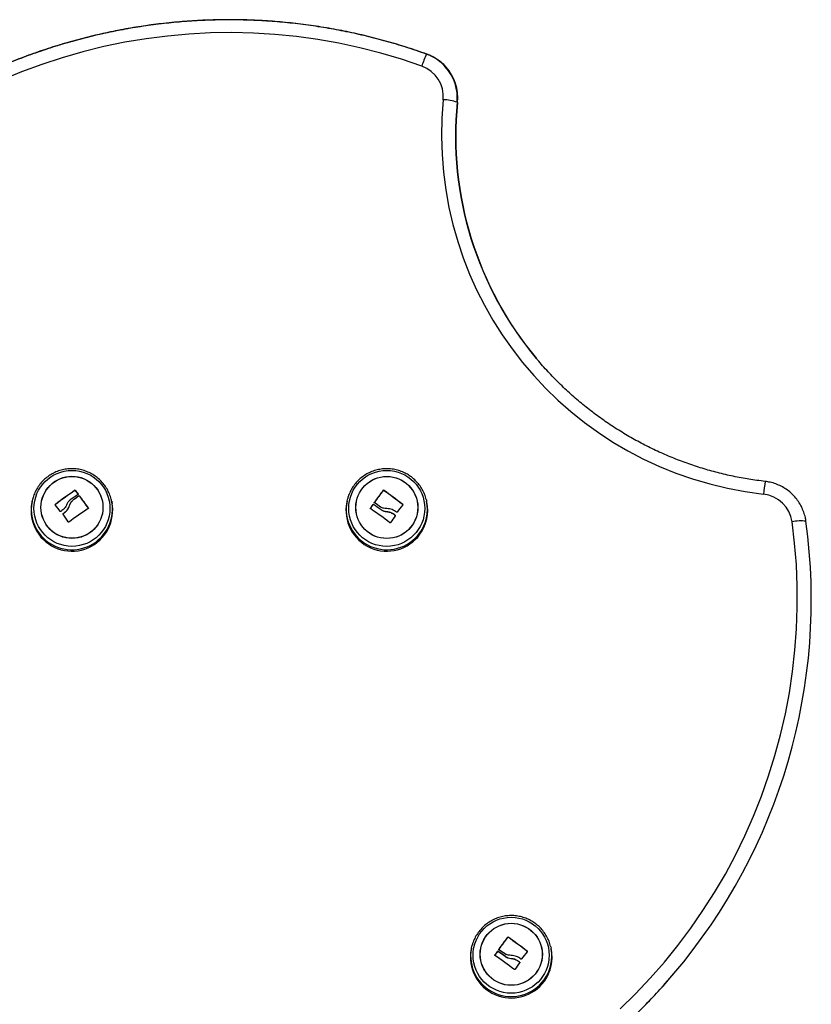
# Model space of a CAD drawing. Units: millimetres. Extents: x -3.3 to 12, y 0.3 to 14.9.
# Drawn here: x 10.3 to 10.7, y 12.3 to 12.7 of the extents above; entities that cross this region are included whole.
import ezdxf

# ---------------------------------------------------------------- set-up
doc = ezdxf.new("R2010")
doc.units = ezdxf.units.MM

# ---------------------------------------------------------------- blocks, each defined once
blk = doc.blocks.new('K016-B')
at = {"color": 7, "linetype": 'Continuous', "lineweight": 25}
for p, q in [((27.88703416397783, 12.54720959467461), (27.88703416397783, 12.54727496148219)), ((27.88725659479195, 12.54717450626806), (27.88725659479195, 12.54723987307564)), ((27.88838584719014, 12.54568485770444), (27.88838584719014, 12.54575022451111)), ((27.8888233971058, 12.54486103392658), (27.8888233971058, 12.54492640073416)), ((27.88904661460737, 12.5448224989935), (27.88904661460737, 12.54488786580016)), ((28.00390585754457, 12.54259596908499), (28.00420275745927, 12.54382001925963)), ((28.01941982363741, 12.54720284900334), (28.01941982363741, 12.54726821581001)), ((28.01964551029704, 12.54723798797325), (28.01964551029704, 12.54730335477991)), ((27.86861627881962, 12.54259596908499), (27.86851853923753, 12.54211775242614)), ((27.86861627881962, 12.54259596908499), (27.86866353604381, 12.54281965475759)), ((27.87864322453214, 12.54117581356907), (27.87864322453214, 12.54124118037574)), ((27.88474557296348, 12.54067816025538), (27.88474557296348, 12.54074352706205)), ((27.88616100051212, 12.54300429383359), (27.88616100051212, 12.54306966064026)), ((27.89282412241045, 12.53957888677844), (27.89282412241045, 12.53964425358602)), ((27.90291286500468, 12.54211775242614), (27.90281512542259, 12.54259596908499)), ((28.00390585754457, 12.54259596908499), (28.00380811796248, 12.54211775242614)), ((28.01393929855629, 12.53954760854624), (28.01393929855629, 12.53961297535291)), ((28.01503769922118, 12.54113303807965), (28.01503769922118, 12.54119840488632)), ((28.01526223416676, 12.54117672030982), (28.0152622341663, 12.5412420871174)), ((28.01566262135174, 12.54204546011563), (28.01566262135174, 12.54211082692321)), ((28.02781880237961, 12.54116444585027), (28.02781880237961, 12.54122981265694)), ((28.03820244372963, 12.54211775242614), (28.03810470414754, 12.54259596908499)), ((27.88200373294438, 12.53718377416619), (27.88200373294438, 12.53724914097286)), ((28.01858421265086, 12.53884336925906), (28.01858421265086, 12.53890873606663)), ((28.02088530487362, 12.53810223656122), (28.02088530487362, 12.53816760336788)), ((28.02374164638212, 12.53712873344769), (28.02374164638212, 12.53719410025526)), ((28.02459153092667, 12.53649157014782), (28.02459153092667, 12.53655693695448)), ((28.07286749885333, 12.35521013932187), (28.07286749885333, 12.35527550612854)), ((28.0730931855125, 12.35524527829178), (28.0730931855125, 12.35531064509844)), ((28.05735353276003, 12.35060325940442), (28.05725579317794, 12.35012504274466)), ((28.05735353276003, 12.35060325940442), (28.05765043267519, 12.35182730957816)), ((28.0684853744371, 12.34914032839818), (28.0684853744371, 12.34920569520575)), ((28.06870990938222, 12.34918401062835), (28.06870990938222, 12.34924937743592)), ((28.06911029656766, 12.35005275043507), (28.06911029656766, 12.35011811724173)), ((28.08126647759508, 12.3491717361688), (28.08126647759508, 12.34923710297547)), ((28.0916501189451, 12.35012504274466), (28.09155237936301, 12.35060325940442)), ((28.06738697377176, 12.34755489886477), (28.06738697377176, 12.34762026567235)), ((28.07203188786679, 12.34685065957758), (28.07203188786679, 12.34691602638516)), ((28.07433298008908, 12.34610952687974), (28.07433298008908, 12.34617489368641)), ((28.07718932159759, 12.34513602376713), (28.07718932159759, 12.34520139057379)), ((28.07803920614214, 12.34449886046635), (28.07803920614214, 12.34456422727392))]:
    blk.add_line(p, q, dxfattribs=at)
at = {"color": 7, "linetype": 'Continuous', "lineweight": 25, "flags": 128}
for points in [[(28.03603955579246, 12.72953928485124), (28.02727951151445, 12.73249662950396), (28.0184132481192, 12.73512110248096), (28.00945350612591, 12.73740893250427), (28.00041316037931, 12.73935683203884), (27.99130520154785, 12.74096200202014), (27.982142717459, 12.74222213587412), (27.97293887429095, 12.74313542283046), (27.96370689765234, 12.74370055052653), (27.9544600535807, 12.74391670689359), (27.9452116294753, 12.74378358132283), (27.93597491500731, 12.7433013651101), (27.92676318302182, 12.74247075118485), (27.91758967046297, 12.74129293310973), (27.90846755935735, 12.7397696033707), (27.89940995786782, 12.73790295093961), (27.89042988145974, 12.73569565813189), (27.88154023419719, 12.73315089675482), (27.87275379020065, 12.730272323541), (27.86408317529202, 12.72706407490416), (27.85554084884888, 12.72353076098746)], [(28.12120781158518, 12.32442477388243), (28.12779927781656, 12.33088882477234), (28.1341400814469, 12.3375971007393), (28.14022111095636, 12.34453996221812), (28.14603362811312, 12.35170743255397), (28.15156928052755, 12.35908921233415), (28.15682011365533, 12.36667469419383), (28.1617785822279, 12.37445297805364), (28.16643756109505, 12.38241288678303), (28.1707903554622, 12.39054298226468), (28.17483071051237, 12.39883158182813), (28.17855282039199, 12.4072667750382), (28.18195133655689, 12.41583644080795), (28.18502137545391, 12.42452826482015), (28.18775852554262, 12.43332975721871), (28.19015885363041, 12.4422282705594), (28.19221891052865, 12.45121101798152), (28.19393573600445, 12.46026509158067), (28.19530686303887, 12.46937748096327), (28.19633032136852, 12.47853509193494), (28.19700464031911, 12.48772476532061), (28.19732885091679, 12.4969332958711), (28.197302487282, 12.50614745124251), (28.19692558729838, 12.51535399100733), (28.19619869255865, 12.52453968567927), (28.19512284758611, 12.5336913357299)], [(28.05118859393104, 12.71383019608159), (28.05126113885325, 12.71385103600944), (28.05137587782764, 12.71394185706806)], [(27.90281512542259, 12.54259596908499), (27.90282939402431, 12.54252540932187), (27.90298119315656, 12.54165067071729)], [(28.03793984975954, 12.54332256477149), (28.03798930324928, 12.54311922212521), (28.03810470414754, 12.54259596908499)], [(28.091387524975, 12.35132985509092), (28.09143697846474, 12.35112651244374), (28.09155237936301, 12.35060325940442)]]:
    blk.add_lwpolyline(points, dxfattribs=at)
at = {"color": 7, "linetype": 'Continuous', "lineweight": 25}
for centre, radius in [((27.88576272252357, 12.53950998498506), 0.01631794248451849), ((27.88575071697886, 12.53997941087921), 0.0133253251352711), ((27.88575423742867, 12.53991435239034), 0.01331837580778332), ((28.0209611744487, 12.53950323856891), 0.01632426010038296), ((28.0209694138004, 12.53990825821832), 0.01332411175731196), ((28.021034224723, 12.53990472432118), 0.01333104380526069), ((28.07440884966417, 12.34751052888744), 0.01632426010038417), ((28.07441708901587, 12.34791554853776), 0.01332411175730886), ((28.07448189993846, 12.34791201464061), 0.01333104380525284)]:
    blk.add_circle(centre, radius, dxfattribs=at)
for centre, radius, start, end in [((28.07669128015203, 12.71642784335866), 0.04271384542978047, 154.7268721674134, 162.1238795735249), ((28.03134968676903, 12.71640687966676), 0.01394471001462083, 354.5044321685462, 70.34724268219121), ((28.0314174588795, 12.71589121182053), 0.01987773904353369, 354.4580399320583, 41.64258148251702), ((28.03159305795879, 12.71588107908458), 0.01987763929654453, 354.4014355703175, 41.61285263403025), ((28.20008212762258, 12.70026323770465), 0.1555582530745694, 174.5375282113624, 263.6349742081287), ((28.04495136698614, 12.69679411934642), 0.01827942116077551, 70.00337905087804, 89.12566224848096), ((28.19956434384147, 12.69956853755532), 0.1490595411093232, 174.4551019299872, 219.9122109197753), ((28.19972279151915, 12.6993923639305), 0.1490586949905663, 174.398488518255, 219.8647048432285), ((28.308264937312, 12.53281465752328), 0.1260847924733098, 171.6601086314831, 174.1508683263367), ((28.02162099354263, 12.35125904610352), 0.2377726934995394, 124.4739498069217, 126.9645826440385), ((28.02162099354445, 12.35119367929413), 0.2377726935025468, 124.4739498071243, 126.9645826439045), ((28.0191628693521, 12.35431253092095), 0.2316831698201966, 124.3757495670542, 125.3797614556514), ((28.01886830446182, 12.35561663184247), 0.2296733909859718, 124.4868231974457, 125.296571665697), ((28.01886830445636, 12.35555126504217), 0.2296733909770708, 124.4868231973507, 125.2965716655424), ((27.6546346090874, 12.36972413312863), 0.2926172007283978, 36.98153181280325, 37.34754890420107), ((27.65463460899372, 12.36965876625011), 0.2926172008462344, 36.98153181300817, 37.34754890406201), ((27.62125368407732, 12.34798688235362), 0.3323899079752738, 35.21204322834138, 36.32605060054881), ((27.62125368402593, 12.34792151550967), 0.332389908039275, 35.21204322826737, 36.32605060043391), ((28.27746819832845, 12.35533047765632), 0.3216038852507477, 143.3579354247966, 144.4947428746106), ((28.27746819837665, 12.35526511081419), 0.3216038853102902, 143.3579354248512, 144.494742874586), ((27.88022044233475, 12.35113988234964), 0.2406646162034563, 52.1718776349896, 54.5963236658025), ((27.88022044235203, 12.35107451556571), 0.2406646161741195, 52.17187763508993, 54.59632366610777), ((28.18127979993886, 12.53177592964614), 0.01397493286656453, 7.877764014581417, 83.60408006777946), ((27.88559784218995, 12.53862996128494), 0.0174317892479733, 168.4582327583039, 215.9400679526411), ((27.88559851204371, 12.5391280007055), 0.01733271617375965, 168.4582327609854, 215.9400679511962), ((27.88570733078603, 12.53867461900002), 0.01754666850280154, 215.8482897314578, 11.31642144088608), ((27.88570600469956, 12.53918095014645), 0.01745083539329002, 215.8736734508213, 8.136071493203229), ((27.63905215620815, 12.35756086275826), 0.3017336295444694, 36.78389852474517, 37.44548857360989), ((28.02248540791896, 12.34333714029283), 0.2350969632872286, 123.482659752, 125.9648898042394), ((28.02101365218113, 12.53867461900002), 0.01754666850280228, 168.6835785594097, 324.1517102685423), ((28.02101360460318, 12.53917240460881), 0.0174469425155883, 168.6835785588231, 324.1517102723208), ((28.28613983074246, 12.35220306280674), 0.3304778434982403, 145.1182182447113, 145.4526107268696), ((28.28613983047507, 12.35213769618379), 0.3304778431734229, 145.1182182443293, 145.4526107267706), ((27.87938544302386, 12.3433761942227), 0.2377750274384356, 53.03463947992092, 55.52524774502835), ((27.88344158789886, 12.35003837407778), 0.2322402692523505, 54.41509984300436, 55.41664408269001), ((27.88344158803619, 12.34997300746757), 0.2322402690122995, 54.41509984244753, 55.41664408285482), ((27.8857652685885, 12.35257936634601), 0.2296122655457206, 54.72640069829915, 55.53637065946828), ((28.26062747111945, 12.35432263460491), 0.2983883842528551, 141.2713083728874, 142.029012003205), ((28.02112247092344, 12.5391280007055), 0.01733271617374718, 324.0599320488138, 11.5417672390183), ((28.02112314077721, 12.53862996128494), 0.01743178924802005, 324.0599320473634, 11.54176724170241), ((28.02341887081292, 12.34798907247871), 0.2376677370066591, 126.5793650058528, 126.8354263639036), ((27.59100627445349, 12.34169722935287), 0.3504389339467037, 33.21489925000794, 33.87467881907425), ((28.29960049730806, 12.34336032798758), 0.3359274043979705, 144.9394874700948, 145.5489021834454), ((27.88130822149168, 12.34632292681484), 0.238157690147494, 53.01312270482683, 53.26866746705642), ((27.88130822158263, 12.34625756013004), 0.2381576899953157, 53.01312270466472, 53.2686674669266), ((27.95493395778084, 12.50035181224423), 0.2484199429683752, 319.6909813202324, 7.778994397705801), ((28.19889971191668, 12.51703686824142), 0.01707735317567948, 82.70614106632175, 102.7773014576923), ((28.33091587354301, 12.16333776797576), 0.3216038852491653, 143.3579354247813, 144.4947428746013), ((28.33091587356893, 12.16327240115), 0.3216038852813818, 143.3579354248554, 144.4947428745133), ((27.93366811754794, 12.15914717266453), 0.2406646162075413, 52.17187763517853, 54.59632366586305), ((27.93366811757159, 12.15908180589061), 0.2406646161668503, 52.17187763484478, 54.59632366593606), ((28.07446132739705, 12.34668190931855), 0.01754666850280264, 168.6835785594097, 324.1517102709556), ((28.07446127981865, 12.34717969492824), 0.0174469425155883, 168.6835785588231, 324.1517102690324), ((28.3395875061621, 12.16021035298338), 0.330477843746965, 145.1182182446024, 145.4526107265089), ((28.33958750566461, 12.16014498652051), 0.3304778431417877, 145.1182182443004, 145.4526107268192), ((27.93688926312797, 12.15804566441632), 0.2322402692287333, 54.4150998427778, 55.41664408256609), ((27.93688926327212, 12.15798029781611), 0.2322402689765268, 54.41509984215314, 55.41664408271696), ((27.9392129438358, 12.16058665671001), 0.2296122654906905, 54.72640069813941, 55.5363706598177), ((28.31407514632946, 12.16232992492799), 0.2983883842459239, 141.2713083728583, 142.0290120032483), ((28.07457014613937, 12.34713529102403), 0.0173327161737486, 324.0599320488138, 11.54176724196406), ((28.07457081599267, 12.34663725160438), 0.01743178924801857, 324.0599320482464, 11.54176723847337), ((27.9328331182416, 12.15138348454487), 0.2377750274347778, 53.03463947965619, 55.52524774498374), ((27.93475589676535, 12.15433021721067), 0.2381576900508241, 53.01312270491089, 53.26866746715609), ((27.93475589675899, 12.15426485039491), 0.2381576900615781, 53.01312270491626, 53.26866746719385), ((28.35304817253672, 12.15136761829702), 0.3359274044140815, 144.939487470117, 145.5489021833954), ((27.95335654706395, 12.50183947453418), 0.2505852328308434, 222.0519943075184, 319.6649156998302)]:
    blk.add_arc(centre, radius, start, end, dxfattribs=at)
for points, knots in [([(28.03806579482006, 12.73466385917375), (28.03657839168699, 12.73518797767277), (28.03229829897481, 12.73669616043601), (28.02514620014443, 12.73895927046154), (28.01658902737853, 12.74135357650023), (28.00795033401363, 12.74343932250606), (27.9992430557715, 12.74521895203846), (27.99047768223153, 12.74668884611795), (27.98166542746475, 12.7478475131132), (27.97281739046838, 12.74869338962374), (27.96394476229551, 12.74922543222722), (27.95505875263933, 12.74944296078168), (27.94617059163483, 12.74934570163835), (27.93729151152428, 12.74893377667225), (27.92843273335819, 12.74820770620347), (27.91960545239107, 12.74716840750655), (27.91082082387965, 12.74581719382907), (27.90208994917174, 12.74415577268367), (27.89342386166999, 12.74218624370617), (27.88483351287158, 12.73991109599167), (27.87632975851892, 12.73733320494769), (27.86792334486353, 12.73445582865527), (27.85962489507864, 12.73128260374263), (27.85144489580779, 12.72781754078763), (27.84339368395575, 12.72406501920189), (27.83548143342131, 12.72002978184294), (27.82771814295091, 12.71571692840128), (27.82011362081465, 12.71113191122397), (27.81267748241333, 12.7062805198869), (27.80541910077653, 12.70116890566926), (27.79834773409192, 12.69580345507468), (27.79147199384232, 12.69019122468792), (27.78480177519458, 12.68433827917063), (27.77834099962064, 12.67825585288331), (27.77211464800638, 12.67193731168238), (27.76713380950667, 12.66658876954109), (27.76432058201198, 12.66327263743672), (27.76341964590773, 12.66221064613121)], [0, 0, 0, 0, 0.01566264273009202, 0.04507020423882076, 0.0744789229555103, 0.1038877241451116, 0.1332965996332467, 0.1627055410047165, 0.1921145395343308, 0.2215235862283906, 0.2509326718670173, 0.2803417870472122, 0.3097509222266842, 0.3391600667731974, 0.3685692087787047, 0.3979783385693882, 0.427387446526038, 0.4567965231284133, 0.4862055589998677, 0.5156145449512805, 0.5450234720246038, 0.5744323315354589, 0.6038411151150005, 0.6332498147505652, 0.6626584228251788, 0.6920669321555123, 0.7214753360283619, 0.7508836282351509, 0.7802918031046403, 0.8096998555333398, 0.8391077810136149, 0.8685155756591396, 0.8979232362277857, 0.9273307601415544, 0.9567381455032622, 0.9861453911102296, 1, 1, 1, 1]), ([(28.03825978412732, 12.73464704873398), (28.03677289885599, 12.73517262423259), (28.03249429672013, 12.736684999459), (28.0253444350771, 12.7389551152158), (28.01678962994555, 12.7413578033905), (28.00815299970117, 12.74345201157151), (27.99944748245906, 12.74524017064171), (27.99068356421839, 12.74671865134708), (27.98187245756952, 12.74788595106959), (27.97302525995991, 12.74874049553212), (27.96415316140445, 12.74928123034745), (27.95526737091785, 12.74950746438965), (27.94637911834951, 12.74941891300507), (27.93749963605541, 12.74901568706112), (27.92864014559308, 12.74829829587937), (27.91981184312607, 12.74726764576401), (27.91102588520124, 12.74592503903143), (27.9022933748476, 12.74427217231398), (27.89362534753417, 12.74231113443359), (27.8850327572124, 12.74004440375241), (27.87652646245687, 12.73747484503868), (27.86811721273233, 12.73460570584332), (27.85981563479771, 12.73144061237902), (27.85163221925239, 12.72798356494998), (27.8435773073208, 12.72423893283333), (27.83566107758105, 12.72021144891762), (27.82789353380684, 12.71590620309628), (27.82028448966747, 12.71132863808664), (27.81284356620353, 12.70648453410497), (27.80558014278512, 12.7013800330072), (27.79850348289045, 12.69602151310603), (27.79162220874849, 12.69041601925467), (27.78494620739019, 12.68456961870591), (27.77847946407809, 12.67849349611181), (27.77224675645783, 12.67218116402121), (27.76724710141633, 12.66682226087626), (27.76441755091554, 12.66349321818082), (27.76350241185099, 12.66241653232039)], [0, 0, 0, 0, 0.01565946678313516, 0.04506106108483993, 0.07446381246633743, 0.1038666465217229, 0.1332695550885042, 0.162672529762302, 0.1920755618277789, 0.2214786422999215, 0.2508817619663645, 0.2802849114305153, 0.3096880811552463, 0.3390912606015862, 0.3684944377753503, 0.3978976030037866, 0.4273007466674811, 0.4567038592448523, 0.4861069313565641, 0.5155099538096033, 0.5449129176407393, 0.574315814159222, 0.603718634988656, 0.6331213721075953, 0.6625240178891336, 0.6919265651389267, 0.7213290071316713, 0.7507313376456158, 0.7801335509954309, 0.8095356420625347, 0.8389376063233807, 0.8683394398749257, 0.8977411394576156, 0.9271427024753452, 0.95654412701231, 0.9859454118467013, 1, 1, 1, 1]), ([(28.04625473351206, 12.72911474618952), (28.04620744556422, 12.72917440462363), (28.04564051228016, 12.72988964716508), (28.044328926898, 12.73106815070544), (28.0423350874641, 12.73259284163699), (28.04022954741157, 12.73380612389367), (28.03875813260919, 12.73438940887384), (28.03806579482006, 12.73466385917375)], [0, 0, 0, 0, 0.02286210032658819, 0.2740927930939288, 0.525361311573973, 0.7766705217362412, 1, 1, 1, 1]), ([(28.04643742232764, 12.72909721564277), (28.04639212347973, 12.72915445976135), (28.04582771506574, 12.72986770223208), (28.04451929496298, 12.73104509218804), (28.04252709373731, 12.73257185138512), (28.04042270793997, 12.73378717777753), (28.03895186129029, 12.73437191326714), (28.03825978412732, 12.73464704873398)], [0, 0, 0, 0, 0.02194356134118393, 0.2734093970180743, 0.5249130616091906, 0.7764574433841807, 0.9999999999999999, 0.9999999999999999, 0.9999999999999999, 0.9999999999999999]), ([(28.18351346283242, 12.55110264312073), (28.18233804826122, 12.55124459150586), (28.17888508779896, 12.55166158664481), (28.17318554477032, 12.552588976206), (28.16644569407589, 12.55398849225033), (28.15977781774308, 12.55569870696429), (28.15319557383708, 12.55771067070812), (28.14671295875013, 12.56002157384712), (28.14034358200405, 12.56262617006753), (28.13410086343873, 12.56551908020749), (28.12799793982202, 12.56869418538129), (28.12204767220754, 12.57214481963668), (28.11626254419315, 12.57586368284258), (28.11065489951551, 12.57984308057378), (28.10523593538591, 12.58407414305141), (28.1000193379279, 12.58854980803365), (28.09500759789415, 12.5932537755328), (28.09024296906335, 12.59820181874177), (28.08698779605237, 12.60178075837514), (28.08539596907639, 12.60376415148251), (28.08523678378805, 12.60396249402159)], [0, 0, 0, 0, 0.03103564873653558, 0.09117197506449436, 0.1513122339017553, 0.2114526784655781, 0.2715933637288691, 0.3317343434793732, 0.3918756692369749, 0.4520173898395173, 0.5121595510431689, 0.5723021951410733, 0.6324453606029425, 0.6925890817387136, 0.7527333883895876, 0.8128783056496104, 0.8730238536212599, 0.9331700472076199, 0.9933168959447277, 1, 1, 1, 1]), ([(27.90295854748928, 12.54164380491268), (27.90285444694263, 12.5422753387523), (27.90262306855101, 12.54367901326926), (27.90189495506064, 12.54576908670272), (27.90086105198924, 12.54787895554394), (27.89954434022974, 12.54982864677943), (27.89798008119277, 12.55158486623016), (27.89619339628251, 12.55311547181675), (27.89421728730821, 12.55439296508878), (27.89208712138696, 12.55539418959354), (27.88984134690753, 12.55610095918958), (27.88752047110182, 12.55650034153525), (27.88516644489772, 12.55658492843425), (27.88282189693808, 12.55635299551643), (27.88052936899084, 12.55580856892932), (27.87833050136413, 12.55496138659903), (27.8762653399346, 12.55382671508808), (27.87437124770867, 12.55242515982657), (27.87268347518165, 12.55078199832072), (27.87122974518951, 12.54892780165694), (27.87004745695975, 12.54689378301767), (27.86916896073325, 12.54484773162069), (27.86883665050044, 12.54345172164479), (27.86868574893805, 12.54281779567584)], [0, 0, 0, 0, 0.03957208276248674, 0.08795462834820354, 0.1363346352332601, 0.1847153193452584, 0.2330998428463457, 0.2814910878125721, 0.3298914510143672, 0.3783026738967152, 0.4267257192525065, 0.4751607028497931, 0.5236068846228245, 0.5720627201593292, 0.6205254494501694, 0.6689921404694172, 0.717459761598512, 0.7659252092827711, 0.8143855325155561, 0.86283814782629, 0.9112810283150552, 0.9597128522925357, 1, 1, 1, 1]), ([(28.03120052164576, 12.55325706448032), (28.03059232512459, 12.55366154423002), (28.02933203149649, 12.55449969971899), (28.02723111368931, 12.55544648576536), (28.0249819685925, 12.55613728244164), (28.0226569094263, 12.55651529076688), (28.02030239480945, 12.55657949355039), (28.01795989450346, 12.55632692174125), (28.01567223790124, 12.55576240857802), (28.01348087355353, 12.55489595027878), (28.0114258189148, 12.55374317336675), (28.00954393387991, 12.55232509906666), (28.00787141791915, 12.55066696899787), (28.00643134566798, 12.54880090190211), (28.00527716079631, 12.54675357346726), (28.00454087235011, 12.54507512501762), (28.00429770262161, 12.54406558886542), (28.00423785308266, 12.54381711931576)], [0, 0, 0, 0, 0.06536014160270165, 0.1354380814422374, 0.2055382718802537, 0.2756557181486355, 0.3457892637227972, 0.4159366015095401, 0.4860936115814779, 0.5562560799998115, 0.6264196015089184, 0.6965796877950222, 0.7667320923701787, 0.8368731200432291, 0.9069998973590778, 0.977110583329846, 1, 1, 1, 1]), ([(28.0379001617618, 12.54331878977003), (28.0378141648718, 12.54369523972703), (28.03755395950401, 12.54483428439774), (28.03679144972529, 12.5466404335187), (28.03565012879398, 12.54869323798478), (28.03422493088664, 12.55056433625607), (28.03272625176777, 12.55209210840015), (28.03165247202713, 12.55291198225525), (28.03120052164576, 12.55325706448032)], [0, 0, 0, 0, 0.0945559950133448, 0.2861031062706924, 0.4776453039753407, 0.6691953448018574, 0.8607654024984648, 1, 1, 1, 1]), ([(28.19963550890014, 12.53903776590353), (28.19947063739863, 12.5394441774891), (28.19899129286949, 12.54062577144789), (28.19788523570531, 12.54243599837203), (28.19636268219318, 12.54443435340393), (28.19458690048367, 12.54621903292112), (28.19260434480992, 12.5477692207581), (28.19044148898246, 12.5490602496496), (28.18813299049287, 12.55006506048387), (28.18581099109014, 12.55076627816591), (28.18424730778059, 12.5509952060432), (28.18351346283242, 12.55110264312073)], [0, 0, 0, 0, 0.06232426554415377, 0.1812004828152848, 0.3000880214885722, 0.4189905007271812, 0.5379105753713894, 0.6568497803631461, 0.7758084487639166, 0.8947857048422989, 1, 1, 1, 1]), ([(27.88703416397783, 12.54727496148219), (27.88705195407891, 12.54728459824794), (27.8870787349062, 12.54729910522322), (27.88712059954076, 12.5473041716635), (27.88715226325274, 12.5473023170983), (27.88718314429315, 12.54729452862405), (27.88721155596767, 12.54728100517816), (27.88723699139535, 12.54726287431579), (27.88725002791006, 12.54724757819015), (27.88725659479195, 12.54723987307564)], [0, 0, 0, 0, 0.2488724779976841, 0.3746471560187261, 0.4989355740214572, 0.6237924319346834, 0.749277976315698, 0.8737038336913878, 1, 1, 1, 1]), ([(27.88703416397783, 12.54720959467461), (27.88704330360423, 12.54721511825331), (27.88706117153714, 12.5472259168276), (27.8870915484369, 12.54723517119812), (27.88712206488225, 12.54723882469564), (27.88715240519849, 12.54723684322683), (27.8871820142478, 12.54722947767853), (27.8872101825902, 12.54721649265532), (27.88723617589557, 12.54719828048776), (27.8872497048057, 12.54718252844789), (27.88725659479195, 12.54717450626806)], [0, 0, 0, 0, 0.1332897234983981, 0.2605808681660245, 0.3824455840657459, 0.4995357453228521, 0.6188196630553842, 0.7415202633324688, 0.8683617635018466, 1, 1, 1, 1]), ([(27.88838584719014, 12.54575022451111), (27.88839174797084, 12.54574137348966), (27.88840360267403, 12.54572359173592), (27.88841712562652, 12.5456838485273), (27.88841884104266, 12.54563209170949), (27.88839728850297, 12.54557360529209), (27.88836607213233, 12.54554642928208), (27.88835044540582, 12.54553282513491)], [0, 0, 0, 0, 0.1247101160282851, 0.2505433640507553, 0.5001736803212907, 0.7497899641461392, 1, 1, 1, 1]), ([(27.8888233971058, 12.54492640073416), (27.88884122281269, 12.54493595913512), (27.88887686110473, 12.5449550689021), (27.8889307840106, 12.54495579027783), (27.88897168855345, 12.5449452434935), (27.88900049421881, 12.54493121388471), (27.88902645593015, 12.54491229553635), (27.88903989462887, 12.54489600955306), (27.88904661460737, 12.54488786580016)], [0, 0, 0, 0, 0.2492314614336058, 0.4982794589831133, 0.6240154062977316, 0.7487016446355307, 0.8743390652893508, 1, 1, 1, 1]), ([(27.8888233971058, 12.54486103392658), (27.88883313779041, 12.54486686521552), (27.88885186928263, 12.54487807887683), (27.88889136191091, 12.54488935645652), (27.88893254076601, 12.54489012281859), (27.88897200233595, 12.54487973995977), (27.88900088610688, 12.54486566462522), (27.88902665008726, 12.54484667203754), (27.88903996817197, 12.5448305464982), (27.88904661460737, 12.5448224989935)], [0, 0, 0, 0, 0.1411212507130863, 0.2713784281130028, 0.498970541641208, 0.6258849652083722, 0.7513803709609254, 0.875925533611392, 1, 1, 1, 1]), ([(28.01941982363741, 12.54726821581001), (28.01942640896567, 12.54727612209929), (28.019439470451, 12.54729180360785), (28.01946522635325, 12.54731042745273), (28.01949408830131, 12.54732430662018), (28.0195255828209, 12.54733224682089), (28.01955786686057, 12.54733402401719), (28.01960051732948, 12.5473285613801), (28.01962755152789, 12.5473134158968), (28.01964551029704, 12.54730335477991)], [0, 0, 0, 0, 0.1261443512290166, 0.2501974951646525, 0.3757810848314983, 0.5004272876059215, 0.6250119633658149, 0.7508961209749924, 1, 1, 1, 1]), ([(28.01941982363741, 12.54720284900334), (28.01942674898845, 12.54721109223222), (28.01944033852277, 12.54722726782286), (28.01946668288036, 12.54724597307479), (28.01949529162601, 12.54725926818112), (28.01952540363135, 12.54726676070943), (28.01955627916612, 12.54726868836799), (28.01958733780265, 12.5472647763366), (28.01961822433594, 12.54725503944185), (28.01963627090544, 12.54724376182851), (28.01964551029704, 12.54723798797325)], [0, 0, 0, 0, 0.1316907338758897, 0.2584151744181062, 0.3808585336199686, 0.4997801171867001, 0.6166838610863428, 0.7385869766513001, 0.8661630793138879, 1, 1, 1, 1]), ([(27.87860818819325, 12.5410168267875), (27.87860244253051, 12.54102527013158), (27.87859104696435, 12.54104201610001), (27.87858066269717, 12.54107160390807), (27.87857589291406, 12.54110282557788), (27.87857776842992, 12.54113492671452), (27.87858595371307, 12.54116610088779), (27.87860446916801, 12.541205190398), (27.87862775317143, 12.54122681297333), (27.87864322453214, 12.54124118037574)], [0, 0, 0, 0, 0.1261389991911515, 0.2501757086332397, 0.375783228709795, 0.5003734950168032, 0.6249901079543072, 0.7508197724141351, 1, 1, 1, 1]), ([(27.87860818819325, 12.54095145997992), (27.87860223461138, 12.54096029116984), (27.87859052108405, 12.54097766632124), (27.87858022763947, 12.54100784005762), (27.87857594165615, 12.54103871284163), (27.87857783675253, 12.54106942440042), (27.878585473172, 12.54109934395122), (27.87859892529576, 12.54112782753084), (27.87861803336426, 12.54115452034814), (27.87863469786606, 12.54116860627376), (27.87864322453214, 12.54117581356907)], [0, 0, 0, 0, 0.1312769329045457, 0.2582841726924225, 0.3809299038565797, 0.4999623295606272, 0.617149321302897, 0.7390752619618038, 0.8664935734996556, 1, 1, 1, 1]), ([(27.88358182377095, 12.54127884998736), (27.8833650716353, 12.54080712526077), (27.88293268064734, 12.53986609868146), (27.88216635649059, 12.53918405216639), (27.8817841809452, 12.53884390694687)], [0, 0, 0, 0, 0.5012873574616361, 1, 1, 1, 1]), ([(27.88200373294438, 12.53718377416892), (27.88259028773444, 12.53765643032359), (27.88376301238321, 12.53860143244977), (27.88441812444734, 12.53998606915077), (27.88474557296348, 12.5406781602572)], [0, 0, 0, 0, 0.5001641186514368, 1, 1, 1, 1]), ([(27.88200373353692, 12.53724914010975), (27.88259028808415, 12.53772179662185), (27.88376301218949, 12.53866679941559), (27.88441812439368, 12.54005143603383), (27.88474557296348, 12.54074352706387)], [0, 0, 0, 0, 0.500164143022162, 1, 1, 1, 1]), ([(27.88501988737352, 12.54321131743593), (27.88471590735179, 12.54293685259684), (27.88410918253265, 12.54238903820745), (27.88375737124642, 12.54164841012546), (27.88358182372775, 12.54127885000283)], [0, 0, 0, 0, 0.5010179445843861, 1, 1, 1, 1]), ([(27.8847455726488, 12.54074352712753), (27.88489519277636, 12.54118760472859), (27.8851936728185, 12.54207350359168), (27.8858391059095, 12.54273817258338), (27.88616100051212, 12.54306966064026)], [0, 0, 0, 0, 0.5012734742017503, 1, 1, 1, 1]), ([(27.88474557296348, 12.5406781602572), (27.88489519296235, 12.54112223788373), (27.88519367275575, 12.54200813682594), (27.88583910588176, 12.54267280578308), (27.88616100051212, 12.54300429383359)], [0, 0, 0, 0, 0.5012734590258029, 1, 1, 1, 1]), ([(27.89282412241045, 12.53964425358602), (27.89282981401738, 12.53963521265116), (27.89284110287662, 12.53961728066254), (27.89285120454014, 12.53958640630783), (27.89285561313153, 12.53955435843757), (27.89285330030879, 12.53952201588648), (27.89284463953726, 12.53949118324938), (27.89282547553165, 12.53945329962546), (27.89280177832796, 12.53943354771702), (27.89278603631845, 12.53942042655883)], [0, 0, 0, 0, 0.1261443512294461, 0.2501974951636743, 0.3757810848314907, 0.500427287605392, 0.6250119633656561, 0.7508961209740462, 1, 1, 1, 1]), ([(28.01397633895903, 12.53939214868781), (28.01396107709678, 12.53940527546486), (28.01393810222515, 12.53942503622541), (28.01391959445226, 12.53946234474854), (28.01391121743626, 12.53949263540865), (28.01390895823596, 12.53952435685217), (28.01391316429152, 12.53955585929937), (28.01392288417645, 12.53958625723801), (28.01393379995369, 12.53960402513378), (28.01393929855629, 12.53961297535291)], [0, 0, 0, 0, 0.2488724779961524, 0.3746471560192735, 0.4989355740199841, 0.6237924319349302, 0.7492779763151833, 0.8737038336914803, 1, 1, 1, 1]), ([(28.01503769922118, 12.54119840488632), (28.0150444339244, 12.5412069960333), (28.01505796398322, 12.54122425569888), (28.01509245779306, 12.54125079538547), (28.01514258898004, 12.54127060821914), (28.01520693812125, 12.54127119872767), (28.01524378756011, 12.54125179866908), (28.0152622341663, 12.5412420871174)], [0, 0, 0, 0, 0.12471011602797, 0.2505433640504059, 0.500173680321733, 0.7497899641463404, 1, 1, 1, 1]), ([(28.01503769922118, 12.54113303807965), (28.01505069572721, 12.541148145798), (28.01507121841104, 12.54117200228059), (28.01510932438595, 12.54119235679111), (28.01513372267362, 12.54119985682003), (28.01516605216983, 12.54120521657144), (28.0152089576797, 12.54120494885895), (28.01524381750249, 12.54118647838034), (28.01526223416676, 12.54117672030982)], [0, 0, 0, 0, 0.2261972214408375, 0.3571863097720863, 0.500005900033639, 0.5266135067013716, 0.7499069298775971, 1, 1, 1, 1]), ([(28.01569894111498, 12.54189136605267), (28.01568372427954, 12.5419045257707), (28.01565330181046, 12.54193083551975), (28.01563475034317, 12.54198038403895), (28.01563149160364, 12.54202180395835), (28.01563563263534, 12.54205325435153), (28.01564548035748, 12.54208376775962), (28.01565690733077, 12.54210180663934), (28.01566262135174, 12.54211082692321)], [0, 0, 0, 0, 0.2492314614324945, 0.4982794589826509, 0.6240154062982666, 0.7487016446344644, 0.8743390652883557, 1, 1, 1, 1]), ([(28.0210384015283, 12.53945006933766), (28.02056748761123, 12.53945062926898), (28.01962805246939, 12.53945174628764), (28.01878337037596, 12.53984136964694), (28.01836210501023, 12.54003568515175)], [0, 0, 0, 0, 0.5012734742017918, 1, 1, 1, 1]), ([(28.02517784176115, 12.53788494709927), (28.02455795623945, 12.53831159314844), (28.02331859206168, 12.53916460521425), (28.02179829865071, 12.53935493567072), (28.02103840149101, 12.5394500696578)], [0, 0, 0, 0, 0.500164143022101, 1, 1, 1, 1]), ([(28.02781880237961, 12.54122981265694), (28.02782681697153, 12.54122289001255), (28.02784271857143, 12.54120915492452), (28.02786136185404, 12.54118279459119), (28.02787507140164, 12.54115362070782), (28.02788257609626, 12.54112212356843), (28.02788383051592, 12.54108997694159), (28.02787839635465, 12.54105876330898), (28.0278673466093, 12.54102930746951), (28.02785551674441, 12.54101272476539), (28.02784955703527, 12.54100437064729)], [0, 0, 0, 0, 0.1259231919515732, 0.2498418121869969, 0.3753926238743389, 0.4996836939609328, 0.624317206979466, 0.7497760982358784, 0.8739409364703774, 1, 1, 1, 1]), ([(27.88093264624393, 12.53820902154196), (27.88091467414296, 12.53819844440598), (27.88087881318387, 12.53817733912395), (27.88081542333674, 12.53817354576888), (27.88076555890183, 12.53819023230365), (27.88073100238825, 12.53821428916883), (27.88071731442659, 12.53823048657098), (27.88071052331151, 12.53823852271428)], [0, 0, 0, 0, 0.2503047665645611, 0.4994501777125062, 0.7488062740105733, 0.8753732977106289, 1, 1, 1, 1]), ([(27.88196124565064, 12.53702426578486), (27.8819558260131, 12.53703343023547), (27.8819449680156, 12.53705179079437), (27.88193314242352, 12.53709295490474), (27.88193333723183, 12.5371467712642), (27.88195686112994, 12.53720729792197), (27.88198809675004, 12.53723518235104), (27.88200373293756, 12.53724914097104)], [0, 0, 0, 0, 0.125065445462086, 0.2505629262770022, 0.5001166517450575, 0.7497642180524426, 1, 1, 1, 1]), ([(28.01858421265177, 12.53890873611211), (28.01894349152479, 12.53871060644754), (28.01966058933948, 12.53831515222039), (28.02047762082356, 12.53821671948874), (28.02088530487271, 12.53816760332241)], [0, 0, 0, 0, 0.501017944584231, 1, 1, 1, 1]), ([(28.01858421265086, 12.53884336925906), (28.01894349152434, 12.5386452396145), (28.01966058934403, 12.53824978542373), (28.02047762081401, 12.53815135268572), (28.02088530485906, 12.53810223651574)], [0, 0, 0, 0, 0.5010179410914166, 0.9999999999999999, 0.9999999999999999, 0.9999999999999999, 0.9999999999999999]), ([(28.02088530487362, 12.53816760336879), (28.02140173167726, 12.538109553025), (28.02243193281055, 12.53799375049614), (28.02330582519943, 12.53746019241528), (28.02374164638212, 12.53719410025526)], [0, 0, 0, 0, 0.501287357461686, 1, 1, 1, 1]), ([(28.02088530487362, 12.53810223656122), (28.02140173167635, 12.53804418621742), (28.02243193280964, 12.53792838368948), (28.02330582519897, 12.53739482560862), (28.02374164638212, 12.53712873344769)], [0, 0, 0, 0, 0.5012873567879095, 1, 1, 1, 1]), ([(28.02459153092667, 12.53655693695448), (28.02460674761249, 12.53654255621161), (28.02463711050376, 12.53651386133272), (28.02465918254364, 12.53645303239894), (28.02465799930741, 12.53639925213641), (28.02464540059026, 12.53635821537439), (28.02463412339529, 12.53633995058529), (28.02462852835259, 12.53633088873296)], [0, 0, 0, 0, 0.2503047665652358, 0.4994501777138605, 0.748806274010745, 0.8753732977111246, 1, 1, 1, 1]), ([(28.02540122515865, 12.53790978303398), (28.02539425258482, 12.53790184113252), (28.02538028335056, 12.53788592989379), (28.02534523454977, 12.53786238804817), (28.02529474776173, 12.53784678077712), (28.02523102034837, 12.53785181003634), (28.02519558143803, 12.5378738921939), (28.02517784113223, 12.53788494626436)], [0, 0, 0, 0, 0.1250654454630506, 0.2505629262769366, 0.5001166517446688, 0.7497642180530789, 1, 1, 1, 1]), ([(28.20106740820637, 12.53398215739647), (28.20098252493079, 12.53449954894616), (28.20076245555691, 12.53584094433093), (28.20030248956726, 12.53754872433031), (28.19979813261824, 12.53867470668895), (28.19963550890014, 12.53903776590353)], [0, 0, 0, 0, 0.2984627027814371, 0.7737978950351783, 1, 1, 1, 1]), ([(27.88441545678478, 12.53361922231973), (27.8844065795617, 12.53361349046038), (27.88438896643191, 12.53360211798856), (27.88435850554623, 12.53359207081151), (27.88432674201948, 12.5335878188492), (27.88429450216989, 12.53359046640465), (27.88426339995129, 12.53359952202511), (27.88423507222177, 12.53361491369772), (27.88421000631314, 12.53363531232601), (27.88419747366805, 12.53365235991289), (27.88419115990854, 12.53366094823316)], [0, 0, 0, 0, 0.125923191951979, 0.2498418121877364, 0.3753926238737457, 0.499683693961966, 0.6243172069794716, 0.7497760982358762, 0.8739409364699386, 1, 1, 1, 1]), ([(28.02259162932177, 12.53339534603067), (28.02258516001638, 12.53338692769132), (28.02257232922619, 12.53337023131674), (28.02254693001049, 12.53335042319152), (28.0225183963309, 12.53333567237526), (28.02248716175671, 12.53332724592686), (28.02245504811179, 12.53332538911248), (28.02241247146839, 12.53333126427908), (28.02238526949412, 12.53334747844231), (28.02236719478668, 12.53335825215557)], [0, 0, 0, 0, 0.1261389991909158, 0.2501757086329225, 0.3757832287098766, 0.5003734950170049, 0.6249901079530746, 0.7508197724132467, 1, 1, 1, 1]), ([(28.08464819686168, 12.36126435479885), (28.08404000034005, 12.36166883454946), (28.08277970671196, 12.36250699003752), (28.08067878890523, 12.36345377608389), (28.07842964380797, 12.36414457276108), (28.07610458464177, 12.36452258108541), (28.07375007002537, 12.36458678386892), (28.07140756971893, 12.36433421205977), (28.06911991311716, 12.36376969889655), (28.066928548769, 12.3629032405973), (28.06487349413072, 12.36175046368528), (28.06299160909538, 12.36033238938519), (28.06131909313507, 12.3586742593164), (28.05987902088344, 12.35680819222064), (28.05872483601178, 12.35476086378578), (28.05798854756557, 12.35308241533706), (28.05774537783708, 12.35207287918395), (28.05768552829858, 12.35182440963429)], [0, 0, 0, 0, 0.06536014160270155, 0.1354380814422372, 0.2055382718802534, 0.2756557181486351, 0.3457892637227967, 0.4159366015095395, 0.4860936115814772, 0.5562560799998107, 0.6264196015089111, 0.6965796877950228, 0.7667320923701791, 0.8368731200432294, 0.906999897359078, 0.9771105833298461, 1, 1, 1, 1]), ([(28.09134783697772, 12.35132608008855), (28.09126184008727, 12.35170253004556), (28.09100163471993, 12.35284157471627), (28.09023912494121, 12.35464772383814), (28.08909780400944, 12.35670052830331), (28.0876726061021, 12.3585716265746), (28.08617392698369, 12.36009939871867), (28.0851001472426, 12.36091927257469), (28.08464819686168, 12.36126435479885)], [0, 0, 0, 0, 0.09455599501338009, 0.2861031062706942, 0.4776453039753111, 0.6691953448018569, 0.8607654024984646, 0.9999999999999999, 0.9999999999999999, 0.9999999999999999, 0.9999999999999999]), ([(28.07286749885333, 12.35527550612854), (28.07287408418114, 12.35528341241782), (28.07288714566647, 12.35529909392638), (28.07291290156917, 12.35531771777217), (28.07294176351724, 12.35533159693962), (28.07297325803637, 12.35533953714032), (28.07300554207603, 12.35534131433663), (28.0730481925454, 12.35533585169863), (28.07307522674336, 12.35532070621532), (28.0730931855125, 12.35531064509844)], [0, 0, 0, 0, 0.1261443512289603, 0.2501974951645408, 0.3757810848313305, 0.500427287605698, 0.6250119633655358, 0.7508961209744243, 1, 1, 1, 1]), ([(28.07286749885333, 12.35521013932187), (28.07287442420392, 12.35521838255075), (28.07288801373824, 12.35523455814139), (28.07291435809628, 12.35525326339423), (28.07294296684148, 12.35526655850056), (28.07297307884681, 12.35527405102796), (28.07300395438159, 12.35527597868652), (28.07303501301857, 12.35527206665513), (28.07306589955141, 12.35526232976038), (28.0730839461209, 12.35525105214704), (28.0730931855125, 12.35524527829178)], [0, 0, 0, 0, 0.1316907338757869, 0.2584151744179045, 0.3808585336196713, 0.49978011718631, 0.6166838610858614, 0.7385869766509305, 0.8661630793123872, 1, 1, 1, 1]), ([(28.0684853744371, 12.34920569520575), (28.06849210914032, 12.34921428635273), (28.06850563919869, 12.34923154601741), (28.06854013300898, 12.34925808570399), (28.06859026419551, 12.34927789853766), (28.06865461333672, 12.3492784890462), (28.06869146277558, 12.34925908898761), (28.06870990938222, 12.34924937743592)], [0, 0, 0, 0, 0.12471011602797, 0.2505433640504059, 0.500173680321733, 0.7497899641463404, 1, 1, 1, 1]), ([(28.0684853744371, 12.34914032839818), (28.06849837094313, 12.34915543611653), (28.0685188936265, 12.34917929259912), (28.06855699960141, 12.34919964710964), (28.06858139788955, 12.34920714713856), (28.0686137273853, 12.34921250688997), (28.06865663289562, 12.34921223917748), (28.06869149271796, 12.34919376869887), (28.06870990938222, 12.34918401062835)], [0, 0, 0, 0, 0.2261972214408375, 0.3571863097720863, 0.500005900033639, 0.5266135067013716, 0.7499069298775971, 1, 1, 1, 1]), ([(28.06914661633044, 12.3498986563721), (28.06913139949501, 12.34991181608923), (28.06910097702593, 12.34993812583828), (28.06908242555863, 12.34998767435839), (28.06907916681911, 12.35002909427688), (28.0690833078508, 12.35006054467097), (28.06909315557294, 12.35009105807906), (28.06910458254623, 12.35010909695787), (28.06911029656766, 12.35011811724173)], [0, 0, 0, 0, 0.2492314614324945, 0.4982794589826509, 0.6240154062982666, 0.7487016446344644, 0.8743390652883557, 1, 1, 1, 1]), ([(28.08126647759508, 12.34923710297547), (28.08127449218745, 12.34923018033108), (28.0812903937869, 12.34921644524304), (28.08130903706996, 12.34919008491063), (28.0813227466171, 12.34916091102635), (28.08133025131218, 12.34912941388787), (28.08133150573138, 12.34909726726012), (28.08132607157012, 12.34906605362751), (28.08131502182476, 12.34903659778804), (28.08130319195988, 12.34902001508483), (28.08129723225119, 12.34901166096581)], [0, 0, 0, 0, 0.1259231919515732, 0.2498418121869969, 0.3753926238743389, 0.4996836939609328, 0.624317206979466, 0.7497760982358784, 0.8739409364703774, 1, 1, 1, 1]), ([(28.06742401417449, 12.34739943900634), (28.06740875231225, 12.34741256578339), (28.06738577744107, 12.34743232654394), (28.06736726966818, 12.34746963506707), (28.06735889265218, 12.34749992572718), (28.06735663345188, 12.34753164717161), (28.06736083950699, 12.3475631496179), (28.06737055939237, 12.34759354755654), (28.06738147516916, 12.34761131545231), (28.06738697377176, 12.34762026567235)], [0, 0, 0, 0, 0.2488724779961524, 0.3746471560192735, 0.4989355740199841, 0.6237924319349302, 0.7492779763151833, 0.8737038336914803, 1, 1, 1, 1]), ([(28.07448607674377, 12.34745735965619), (28.0740151628267, 12.34745791958842), (28.07307572768485, 12.34745903660617), (28.07223104559142, 12.34784865996546), (28.07180978022569, 12.34804297547028)], [0, 0, 0, 0, 0.5012734742017918, 1, 1, 1, 1]), ([(28.07203188786769, 12.34691602643063), (28.07239116674072, 12.34671789676607), (28.07310826455495, 12.34632244253892), (28.07392529603902, 12.34622400980727), (28.07433298008817, 12.34617489364094)], [0, 0, 0, 0, 0.5010179445842861, 1, 1, 1, 1]), ([(28.07203188786679, 12.34685065957758), (28.07239116673981, 12.34665252993302), (28.07310826455949, 12.34625707574226), (28.07392529602947, 12.34615864300515), (28.07433298007453, 12.34610952683427)], [0, 0, 0, 0, 0.5010179410914166, 0.9999999999999999, 0.9999999999999999, 0.9999999999999999, 0.9999999999999999]), ([(28.07433298008908, 12.34617489368732), (28.07484940689272, 12.34611684334352), (28.07587960802601, 12.34600104081467), (28.07675350041535, 12.34546748273381), (28.07718932159759, 12.34520139057379)], [0, 0, 0, 0, 0.501287357461686, 1, 1, 1, 1]), ([(28.07433298008908, 12.34610952687974), (28.07484940689227, 12.34605147653686), (28.07587960802556, 12.345935674008), (28.07675350041444, 12.34540211592714), (28.07718932159759, 12.34513602376713)], [0, 0, 0, 0, 0.5012873567879423, 0.9999999999999999, 0.9999999999999999, 0.9999999999999999, 0.9999999999999999]), ([(28.07862551697662, 12.3458922374178), (28.07800563145491, 12.34631888346696), (28.07676626727761, 12.34717189553278), (28.07524597386663, 12.34736222598924), (28.07448607670648, 12.34745735997633)], [0, 0, 0, 0, 0.500164143022101, 1, 1, 1, 1]), ([(28.07884890037411, 12.34591707335251), (28.07884192780028, 12.34590913145105), (28.07882795856648, 12.34589322021323), (28.07879290976524, 12.34586967836761), (28.07874242297765, 12.34585407109564), (28.07867869556384, 12.34585910035487), (28.07864325665349, 12.34588118251243), (28.0786255163477, 12.34589223658379)], [0, 0, 0, 0, 0.1250654454629473, 0.2505629262767297, 0.5001166517442557, 0.7497642180523019, 1, 1, 1, 1]), ([(28.07603930453769, 12.3414026363492), (28.0760328352323, 12.34139421800985), (28.07602000444166, 12.34137752163618), (28.07599460522641, 12.34135771351005), (28.07596607154636, 12.34134296269379), (28.07593483697218, 12.34133453624538), (28.07590272332772, 12.34133267943101), (28.07586014668385, 12.34133855459852), (28.07583294471004, 12.34135476876084), (28.0758148700026, 12.34136554247409)], [0, 0, 0, 0, 0.1261389991909158, 0.2501757086329225, 0.3757832287098766, 0.5003734950170049, 0.6249901079530746, 0.7508197724132467, 1, 1, 1, 1]), ([(28.07803920614214, 12.34456422727392), (28.07805442282796, 12.34454984653014), (28.07808478571923, 12.34452115165125), (28.07810685775956, 12.34446032271747), (28.07810567452287, 12.34440654245493), (28.07809307580618, 12.34436550569292), (28.07808179861121, 12.34434724090382), (28.07807620356851, 12.34433817905149)], [0, 0, 0, 0, 0.2503047665652037, 0.4994501777122023, 0.7488062740107769, 0.8753732977111404, 1, 1, 1, 1]), ([(27.76730088327366, 12.3339769776406), (27.76739266543444, 12.33387156666352), (27.76942552347754, 12.33153684767997), (27.77361825043698, 12.3271661675147), (27.77988807270839, 12.32089184005083), (27.78640418915319, 12.31486794266796), (27.79312401200031, 12.30907201246403), (27.80004825724353, 12.30351943253875), (27.80716571018473, 12.29821506060519), (27.81446803947864, 12.2931661787937), (27.8219458420046, 12.28837901287564), (27.82958971733632, 12.28385965459104), (27.83738999488895, 12.27961380468544), (27.84533682242517, 12.27564683247904), (27.85342015805571, 12.27196375116667), (27.86162978840474, 12.26856921626707), (27.86995534004399, 12.26546751843337), (27.87838629299785, 12.26266257836444), (27.88691199393105, 12.26015794173721), (27.89552166964148, 12.25795677474009), (27.90420444067303, 12.25606186004582), (27.91294933507123, 12.25447559328707), (27.9217453022531, 12.25319998001153), (27.93058122698329, 12.25223663313439), (27.93944594342901, 12.25158677089378), (27.94832824927943, 12.25125121529557), (27.95721691991611, 12.25123039106559), (27.96610072230686, 12.25152432509942), (27.97496842949766, 12.25213264637871), (27.98380883484396, 12.253054586435), (27.99261076648889, 12.25428898037656), (28.00136310121405, 12.25583426835267), (28.01005477849066, 12.25768849752997), (28.01867481446851, 12.25984932455442), (28.02721231587174, 12.26231401852358), (28.03565649377759, 12.26507946443901), (28.04399667726574, 12.26814216714895), (28.05222232690647, 12.27149825578211), (28.06032304812123, 12.27514348862162), (28.06828860421609, 12.27907325856752), (28.07610892974679, 12.28328259863004), (28.08377414167961, 12.28776618950481), (28.09127455773313, 12.29251836150009), (28.0986006867999, 12.29753311966699), (28.10574332237292, 12.30280408440042), (28.11269325028223, 12.30832474952179), (28.11944239450366, 12.31408755748937), (28.12597959462499, 12.32008739106034), (28.13230641662966, 12.32630858449859), (28.13837819730423, 12.3327734420712), (28.14239270342085, 12.3372213059268), (28.14431233412432, 12.33956697082097), (28.14436007663716, 12.33962530909169)], [0, 0, 0, 0, 0.0009835449202812284, 0.02178426818015708, 0.04258508960508388, 0.06338600992078289, 0.08418702935136746, 0.1049881476210727, 0.1257893639585803, 0.1465906771037936, 0.1673920853168329, 0.1881935863893694, 0.2089951776579823, 0.2297968560196969, 0.2505986179490807, 0.2714004595175981, 0.2922023764141604, 0.3130043639674921, 0.3338064171697777, 0.3546085307017489, 0.3754106989586952, 0.3962129160777891, 0.417015175966178, 0.437817472330026, 0.4586197987041472, 0.4794221484823769, 0.5002245149483099, 0.5210268913066294, 0.5418292685884247, 0.5626316397939872, 0.5834339981010506, 0.6042363367456088, 0.6250386490533415, 0.6458409284710193, 0.6666431685973587, 0.6874453632133712, 0.7082475063122696, 0.7290495921285443, 0.7498516151661664, 0.770653570225943, 0.7914554524316162, 0.8122572572549198, 0.8330589805392042, 0.8538606185214536, 0.8746621678529014, 0.8954636256177476, 0.9162649893500261, 0.9370662570484467, 0.9578674271891736, 0.9786684987362588, 0.9994694711497998, 1, 1, 1, 1])]:
    blk.add_open_spline(points, degree=3, knots=knots, dxfattribs=at)

msp = doc.modelspace()

# ---------------------------------------------------------------- block references
at = {"layer": 'Defpoints'}
msp.add_blockref('K016-B', (-17.52417832814573, 0), dxfattribs=at)

doc.saveas('drawing.dxf')
